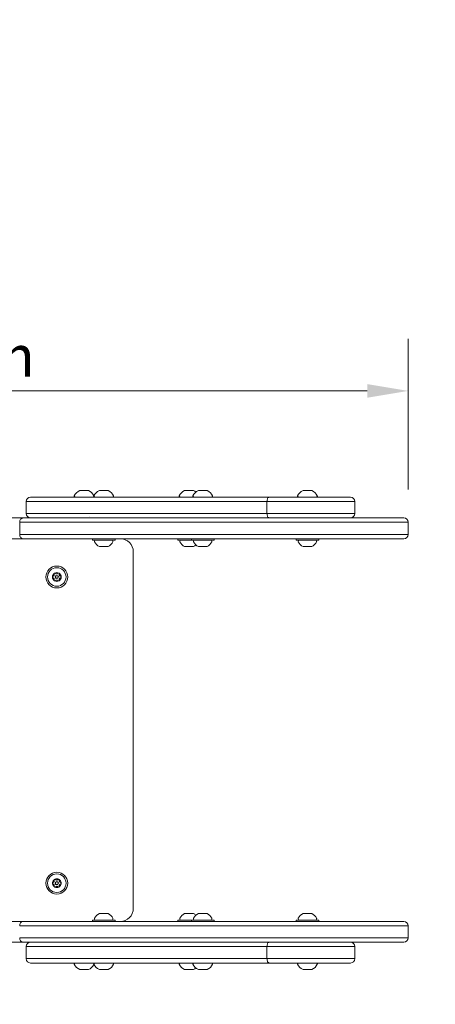
# Model space of a CAD drawing. Units: millimetres. Extents: x 1836 to 5117, y 672 to 3772.
# Drawn here: x 3618 to 3999, y 1971 to 2872 of the extents above; entities that cross this region are included whole.
import ezdxf

# ---------------------------------------------------------------- set-up
doc = ezdxf.new("R2010")
doc.units = ezdxf.units.MM
doc.header["$LTSCALE"] = 15
doc.layers.add('Dimension (ISO)', color=7, linetype='Continuous', lineweight=18)
doc.layers.add('Visible (ISO)', color=7, linetype='Continuous', lineweight=18)
doc.styles.add('Note Text (ISO)', font='tahoma.ttf')
doc.dimstyles.new('Aplay Dimension Styles M', dxfattribs={"dimscale": 15, "dimtxt": 2.5, "dimasz": 2.5, "dimexe": 3.175, "dimexo": 2, "dimgap": 0.762, "dimtad": 1, "dimdec": 1, "dimlfac": 0.001, "dimzin": 0, "dimdsep": 46, "dimtxsty": 'Note Text (ISO)', "dimcen": 0.09, "dimdle": 10, "dimclrd": 256, "dimclre": 256, "dimclrt": 7, "dimadec": 0, "dimazin": 0, "dimtfac": 1.40208, "dimtofl": 0, "dimtmove": 0, "dimatfit": 3, "dimfxl": 1, "dimtolj": 1, "dimtzin": 0, "dimlwd": -1, "dimlwe": -1, "dimarcsym": 0})

# ---------------------------------------------------------------- blocks, each defined once
blk = doc.blocks.new('*D52')
at = {"layer": 'Defpoints', "color": 0, "transparency": 16777216}
for p in [(3973.67, 2532.24), (3160.55, 2412.08), (3973.67, 2412.08)]:
    blk.add_point(p, dxfattribs=at)
at = {"layer": 'Dimension (ISO)', "transparency": 16777216}
for p, q in [((3160.55, 2442.08), (3160.55, 2579.87)), ((3973.67, 2442.08), (3973.67, 2579.87)), ((3198.05, 2532.24), (3936.17, 2532.24))]:
    blk.add_line(p, q, dxfattribs=at)
for points in [[(3198.05, 2538.49), (3198.05, 2525.99), (3160.55, 2532.24)], [(3936.17, 2538.49), (3936.17, 2525.99), (3973.67, 2532.24)]]:
    blk.add_solid(points, dxfattribs=at)
at = {"layer": 'Dimension (ISO)', "color": 7, "transparency": 16777216, "insert": (3567.11, 2582.88), "char_height": 37.5, "attachment_point": 2, "style": 'Note Text (ISO)'}
blk.add_mtext('\\A1;0.8 m', dxfattribs=at)

msp = doc.modelspace()

# ---------------------------------------------------------------- linework, layer by layer
at = {"layer": 'Visible (ISO)'}
for p, q in [((3673.87, 2441.08), (3673.11, 2441.08)), ((3677.53, 2441.08), (3673.87, 2441.08)), ((3680.76, 2441.08), (3677.53, 2441.08)), ((3681.11, 2441.08), (3680.76, 2441.08)), ((3691.85, 2441.08), (3691.05, 2441.08)), ((3695.53, 2441.08), (3691.85, 2441.08)), ((3698.73, 2441.08), (3695.53, 2441.08)), ((3699.05, 2441.08), (3698.73, 2441.08)), ((3769.92, 2441.08), (3769.12, 2441.08)), ((3773.59, 2441.08), (3769.92, 2441.08)), ((3776.8, 2441.08), (3773.59, 2441.08)), ((3777.12, 2441.08), (3776.8, 2441.08)), ((3782.45, 2441.08), (3781.65, 2441.08)), ((3786.12, 2441.08), (3782.45, 2441.08)), ((3789.33, 2441.08), (3786.12, 2441.08)), ((3789.65, 2441.08), (3789.33, 2441.08)), ((3878.28, 2441.08), (3877.48, 2441.08)), ((3881.95, 2441.08), (3878.28, 2441.08)), ((3885.15, 2441.08), (3881.95, 2441.08)), ((3885.48, 2441.08), (3885.15, 2441.08)), ((3681.22, 2431.08), (3624, 2431.08)), ((3624, 2420.08), (3624, 2431.08)), ((3681.22, 2431.08), (3624, 2431.08)), ((3628, 2435.08), (3684.07, 2435.08)), ((3669.11, 2435.08), (3668.24, 2435.6)), ((3844.44, 2431.08), (3681.22, 2431.08)), ((3844.44, 2431.08), (3681.22, 2431.08)), ((3684.07, 2435.08), (3846.6, 2435.08)), ((3685.11, 2435.08), (3685.97, 2435.6)), ((3687.05, 2435.08), (3686.18, 2435.6)), ((3703.05, 2435.08), (3703.91, 2435.6)), ((3765.12, 2435.08), (3764.25, 2435.6)), ((3777.65, 2435.08), (3776.78, 2435.6)), ((3793.65, 2435.08), (3794.51, 2435.6)), ((3924.88, 2431.08), (3844.44, 2431.08)), ((3844.44, 2420.08), (3844.44, 2431.08)), ((3924.88, 2431.08), (3844.44, 2431.08)), ((3846.6, 2435.08), (3920.88, 2435.08)), ((3873.48, 2435.08), (3872.61, 2435.6)), ((3889.48, 2435.08), (3890.34, 2435.6)), ((3924.88, 2420.08), (3924.88, 2431.08)), ((3621.17, 2416.08), (3598.42, 2416.08)), ((3621.17, 2416.08), (3818.25, 2416.08)), ((3624, 2420.08), (3681.22, 2420.08)), ((3624, 2420.08), (3681.22, 2420.08)), ((3681.22, 2420.08), (3844.44, 2420.08)), ((3681.22, 2420.08), (3844.44, 2420.08)), ((3681.72, 2417.83), (3681.72, 2417.83)), ((3818.25, 2416.08), (3969.67, 2416.08)), ((3844.44, 2420.08), (3924.88, 2420.08)), ((3844.44, 2420.08), (3924.88, 2420.08)), ((3816.23, 2412.08), (3618.12, 2412.08)), ((3618.12, 2401.08), (3618.12, 2412.08)), ((3816.23, 2412.08), (3618.12, 2412.08)), ((3973.67, 2412.08), (3816.23, 2412.08)), ((3973.67, 2412.08), (3816.23, 2412.08)), ((3973.67, 2401.08), (3973.67, 2412.08)), ((3598.42, 2397.08), (3621.17, 2397.08)), ((3618.12, 2401.08), (3816.23, 2401.08)), ((3618.12, 2401.08), (3816.23, 2401.08)), ((3818.25, 2397.08), (3621.17, 2397.08)), ((3684.7, 2395.88), (3684.7, 2397.08)), ((3684.7, 2395.88), (3705.4, 2395.88)), ((3687.05, 2395.88), (3686.61, 2394.58)), ((3703.05, 2395.88), (3703.48, 2394.58)), ((3705.4, 2395.88), (3705.4, 2397.08)), ((3762.77, 2395.88), (3762.77, 2397.08)), ((3762.77, 2395.88), (3775.3, 2395.88)), ((3765.12, 2395.88), (3764.68, 2394.58)), ((3775.3, 2395.88), (3775.3, 2397.08)), ((3775.3, 2395.88), (3796, 2395.88)), ((3777.65, 2395.88), (3777.21, 2394.58)), ((3793.65, 2395.88), (3794.08, 2394.58)), ((3796, 2395.88), (3796, 2397.08)), ((3816.23, 2401.08), (3973.67, 2401.08)), ((3816.23, 2401.08), (3973.67, 2401.08)), ((3969.67, 2397.08), (3818.25, 2397.08)), ((3871.13, 2395.88), (3871.13, 2397.08)), ((3871.13, 2395.88), (3891.83, 2395.88)), ((3873.48, 2395.88), (3873.04, 2394.58)), ((3889.48, 2395.88), (3889.91, 2394.58)), ((3891.83, 2395.88), (3891.83, 2397.08)), ((3691.05, 2389.88), (3693.05, 2389.88)), ((3693.05, 2389.88), (3697.05, 2389.88)), ((3697.05, 2389.88), (3699.05, 2389.88)), ((3769.12, 2389.88), (3771.12, 2389.88)), ((3771.12, 2389.88), (3775.12, 2389.88)), ((3775.12, 2389.88), (3777.12, 2389.88)), ((3781.65, 2389.88), (3783.65, 2389.88)), ((3783.65, 2389.88), (3787.65, 2389.88)), ((3787.65, 2389.88), (3789.65, 2389.88)), ((3877.48, 2389.88), (3879.48, 2389.88)), ((3879.48, 2389.88), (3883.48, 2389.88)), ((3883.48, 2389.88), (3885.48, 2389.88)), ((3722.11, 2059.08), (3722.11, 2385.08)), ((3691.13, 2054.28), (3691.05, 2054.28)), ((3693.78, 2054.28), (3691.13, 2054.28)), ((3697.7, 2054.28), (3693.78, 2054.28)), ((3699.05, 2054.28), (3697.7, 2054.28)), ((3769.2, 2054.28), (3769.12, 2054.28)), ((3771.85, 2054.28), (3769.2, 2054.28)), ((3775.77, 2054.28), (3771.85, 2054.28)), ((3777.12, 2054.28), (3775.77, 2054.28)), ((3781.73, 2054.28), (3781.65, 2054.28)), ((3784.38, 2054.28), (3781.73, 2054.28)), ((3788.3, 2054.28), (3784.38, 2054.28)), ((3789.65, 2054.28), (3788.3, 2054.28)), ((3877.56, 2054.28), (3877.48, 2054.28)), ((3880.21, 2054.28), (3877.56, 2054.28)), ((3884.13, 2054.28), (3880.21, 2054.28)), ((3885.48, 2054.28), (3884.13, 2054.28)), ((3621.17, 2047.08), (3598.42, 2047.08)), ((3621.17, 2047.08), (3818.25, 2047.08)), ((3705.4, 2048.28), (3684.7, 2048.28)), ((3684.7, 2048.28), (3684.7, 2047.08)), ((3687.05, 2048.28), (3686.61, 2049.58)), ((3703.05, 2048.28), (3703.48, 2049.58)), ((3705.4, 2048.28), (3705.4, 2047.08)), ((3775.3, 2048.28), (3762.77, 2048.28)), ((3762.77, 2048.28), (3762.77, 2047.08)), ((3765.12, 2048.28), (3764.68, 2049.58)), ((3796, 2048.28), (3775.3, 2048.28)), ((3775.3, 2048.28), (3775.3, 2047.08)), ((3777.65, 2048.28), (3777.21, 2049.58)), ((3793.65, 2048.28), (3794.08, 2049.58)), ((3796, 2048.28), (3796, 2047.08)), ((3818.25, 2047.08), (3969.67, 2047.08)), ((3891.83, 2048.28), (3871.13, 2048.28)), ((3871.13, 2048.28), (3871.13, 2047.08)), ((3873.48, 2048.28), (3873.04, 2049.58)), ((3889.48, 2048.28), (3889.91, 2049.58)), ((3891.83, 2048.28), (3891.83, 2047.08)), ((3816.23, 2043.08), (3618.12, 2043.08)), ((3816.23, 2043.08), (3618.12, 2043.08)), ((3973.67, 2043.08), (3816.23, 2043.08)), ((3973.67, 2043.08), (3816.23, 2043.08)), ((3973.67, 2032.08), (3973.67, 2043.08)), ((3598.42, 2028.08), (3621.17, 2028.08)), ((3618.12, 2032.08), (3816.23, 2032.08)), ((3618.12, 2032.08), (3816.23, 2032.08)), ((3818.25, 2028.08), (3621.17, 2028.08)), ((3816.23, 2032.08), (3973.67, 2032.08)), ((3816.23, 2032.08), (3973.67, 2032.08)), ((3969.67, 2028.08), (3818.25, 2028.08)), ((3681.22, 2024.08), (3624, 2024.08)), ((3624, 2013.08), (3624, 2024.08)), ((3681.22, 2024.08), (3624, 2024.08)), ((3844.44, 2024.08), (3681.22, 2024.08)), ((3844.44, 2024.08), (3681.22, 2024.08)), ((3924.88, 2024.08), (3844.44, 2024.08)), ((3844.44, 2013.08), (3844.44, 2024.08)), ((3924.88, 2024.08), (3844.44, 2024.08)), ((3924.88, 2013.08), (3924.88, 2024.08)), ((3624, 2013.08), (3681.22, 2013.08)), ((3624, 2013.08), (3681.22, 2013.08)), ((3684.07, 2009.08), (3628, 2009.08)), ((3669.11, 2009.08), (3668.24, 2008.57)), ((3681.22, 2013.08), (3844.44, 2013.08)), ((3681.22, 2013.08), (3844.44, 2013.08)), ((3846.6, 2009.08), (3684.07, 2009.08)), ((3685.11, 2009.08), (3685.97, 2008.57)), ((3687.05, 2009.08), (3686.18, 2008.57)), ((3703.05, 2009.08), (3703.91, 2008.57)), ((3765.12, 2009.08), (3764.25, 2008.57)), ((3777.65, 2009.08), (3776.78, 2008.57)), ((3793.65, 2009.08), (3794.51, 2008.57)), ((3844.44, 2013.08), (3924.88, 2013.08)), ((3844.44, 2013.08), (3924.88, 2013.08)), ((3920.88, 2009.08), (3846.6, 2009.08)), ((3873.48, 2009.08), (3872.61, 2008.57)), ((3889.48, 2009.08), (3890.34, 2008.57)), ((3673.11, 2003.08), (3673.32, 2003.08)), ((3673.32, 2003.08), (3676.34, 2003.08)), ((3676.34, 2003.08), (3680.13, 2003.08)), ((3680.13, 2003.08), (3681.11, 2003.08)), ((3691.05, 2003.08), (3691.18, 2003.08)), ((3691.18, 2003.08), (3694, 2003.08)), ((3694, 2003.08), (3697.87, 2003.08)), ((3697.87, 2003.08), (3699.05, 2003.08)), ((3769.12, 2003.08), (3769.36, 2003.08)), ((3769.36, 2003.08), (3772.44, 2003.08)), ((3772.44, 2003.08), (3776.19, 2003.08)), ((3776.19, 2003.08), (3777.12, 2003.08)), ((3781.65, 2003.08), (3783.75, 2003.08)), ((3781.65, 2003.08), (3781.65, 2003.08)), ((3783.75, 2003.08), (3787.75, 2003.08)), ((3787.75, 2003.08), (3789.65, 2003.08)), ((3877.48, 2003.08), (3877.59, 2003.08)), ((3877.59, 2003.08), (3880.35, 2003.08)), ((3880.35, 2003.08), (3884.24, 2003.08)), ((3884.24, 2003.08), (3885.48, 2003.08))]:
    msp.add_line(p, q, dxfattribs=at)
for centre, radius in [((3567.11, 2222.08), 1550), ((3652.11, 2362.08), 10), ((3652.11, 2362.08), 8.46), ((3652.11, 2362.08), 1.5), ((3652.11, 2362.08), 1.2), ((3652.11, 2082.08), 10), ((3652.11, 2082.08), 8.46), ((3652.11, 2082.08), 1.5), ((3652.11, 2082.08), 1.2)]:
    msp.add_circle(centre, radius, dxfattribs=at)
for centre, radius, start, end in [((3677.03, 2431.91), 9.98, 113.17073, 154.25289), ((3677.18, 2431.91), 9.98, 26.89901, 66.82927), ((3694.97, 2431.91), 9.98, 113.17073, 154.25289), ((3695.12, 2431.91), 9.98, 25.74711, 66.82927), ((3773.04, 2431.91), 9.98, 113.17073, 154.25289), ((3785.57, 2431.91), 9.98, 113.17073, 154.25289), ((3773.19, 2431.91), 9.98, 51.6464, 66.82927), ((3785.72, 2431.91), 9.98, 25.74711, 66.82927), ((3881.4, 2431.91), 9.98, 113.17073, 154.25289), ((3881.55, 2431.91), 9.98, 25.74711, 66.82927), ((3628, 2431.08), 4, 90, 180), ((3668.5, 2436.03), 0.5, 154.25289, 239.22178), ((3686.44, 2436.03), 0.5, 154.25289, 239.22178), ((3685.72, 2436.03), 0.5, 300.77822, 316.29069), ((3703.66, 2436.03), 0.5, 300.77822, 25.74711), ((3764.51, 2436.03), 0.5, 154.25289, 239.22178), ((3777.04, 2436.03), 0.5, 154.25289, 239.22178), ((3794.26, 2436.03), 0.5, 300.77822, 25.74711), ((3872.87, 2436.03), 0.5, 154.25289, 239.22178), ((3890.09, 2436.03), 0.5, 300.77822, 25.74711), ((3920.88, 2431.08), 4, 0, 90), ((3628, 2420.08), 4, 180, 270), ((3920.88, 2420.08), 4, 270, 0), ((3969.67, 2412.08), 4, 0, 90), ((3710.11, 2385.08), 12, 0, 90), ((3969.67, 2401.08), 4, 270, 0), ((3687.09, 2394.42), 0.5, 161.56505, 207.63319), ((3695.48, 2398.82), 9.98, 207.63319, 243.6007), ((3694.61, 2398.82), 9.98, 296.3993, 332.36681), ((3703.01, 2394.42), 0.5, 332.36681, 18.43495), ((3765.16, 2394.42), 0.5, 161.56505, 207.63319), ((3773.55, 2398.82), 9.98, 207.63319, 243.6007), ((3772.68, 2398.82), 9.98, 296.3993, 312.19568), ((3777.69, 2394.42), 0.5, 161.56505, 207.63319), ((3786.08, 2398.82), 9.98, 207.63319, 243.6007), ((3785.21, 2398.82), 9.98, 296.3993, 332.36681), ((3793.61, 2394.42), 0.5, 332.36681, 18.43495), ((3873.52, 2394.42), 0.5, 161.56505, 207.63319), ((3881.91, 2398.82), 9.98, 207.63319, 243.6007), ((3881.04, 2398.82), 9.98, 296.3993, 332.36681), ((3889.44, 2394.42), 0.5, 332.36681, 18.43495), ((3652.11, 2362.08), 4, 120, 180), ((3652.11, 2362.08), 4, 180, 240), ((3652.11, 2362.08), 4, 60, 120), ((3652.11, 2362.08), 4, 0, 60), ((3652.11, 2362.08), 4, 300, 0), ((3652.11, 2362.08), 4, 240, 300), ((3652.11, 2082.08), 4, 120, 180), ((3652.11, 2082.08), 4, 180, 240), ((3652.11, 2082.08), 4, 60, 120), ((3652.11, 2082.08), 4, 0, 60), ((3652.11, 2082.08), 4, 300, 0), ((3652.11, 2082.08), 4, 240, 300), ((3695.48, 2045.35), 9.98, 116.3993, 152.36681), ((3694.61, 2045.35), 9.98, 27.63319, 63.6007), ((3710.11, 2059.08), 12, 270, 0), ((3773.55, 2045.35), 9.98, 116.3993, 152.36681), ((3772.68, 2045.35), 9.98, 47.80432, 63.6007), ((3786.08, 2045.35), 9.98, 116.3993, 152.36681), ((3785.21, 2045.35), 9.98, 27.63319, 63.6007), ((3881.91, 2045.35), 9.98, 116.3993, 152.36681), ((3881.04, 2045.35), 9.98, 27.63319, 63.6007), ((3687.09, 2049.74), 0.5, 152.36681, 198.43495), ((3703.01, 2049.74), 0.5, 341.56505, 27.63319), ((3765.16, 2049.74), 0.5, 152.36681, 198.43495), ((3777.69, 2049.74), 0.5, 152.36681, 198.43495), ((3793.61, 2049.74), 0.5, 341.56505, 27.63319), ((3873.52, 2049.74), 0.5, 152.36681, 198.43495), ((3889.44, 2049.74), 0.5, 341.56505, 27.63319), ((3969.67, 2043.08), 4, 0, 90), ((3628, 2024.08), 4, 90, 180), ((3920.88, 2024.08), 4, 0, 90), ((3969.67, 2032.08), 4, 270, 0), ((3628, 2013.08), 4, 180, 270), ((3668.5, 2008.14), 0.5, 120.77822, 205.74711), ((3677.03, 2012.25), 9.98, 205.74711, 246.82927), ((3686.44, 2008.14), 0.5, 120.77822, 205.74711), ((3685.72, 2008.14), 0.5, 43.70931, 59.22178), ((3694.97, 2012.25), 9.98, 205.74711, 246.82927), ((3695.12, 2012.25), 9.98, 293.17073, 334.25289), ((3703.66, 2008.14), 0.5, 334.25289, 59.22178), ((3764.51, 2008.14), 0.5, 120.77822, 205.74711), ((3773.04, 2012.25), 9.98, 205.74711, 246.82927), ((3777.04, 2008.14), 0.5, 120.77822, 205.74711), ((3785.57, 2012.25), 9.98, 205.74711, 246.82927), ((3785.72, 2012.25), 9.98, 293.17073, 334.25289), ((3794.26, 2008.14), 0.5, 334.25289, 59.22178), ((3872.87, 2008.14), 0.5, 120.77822, 205.74711), ((3881.4, 2012.25), 9.98, 205.74711, 246.82927), ((3881.55, 2012.25), 9.98, 293.17073, 334.25289), ((3890.09, 2008.14), 0.5, 334.25289, 59.22178), ((3920.88, 2013.08), 4, 270, 0), ((3677.18, 2012.25), 9.98, 293.17073, 333.10099), ((3773.19, 2012.25), 9.98, 293.17073, 308.3536)]:
    msp.add_arc(centre, radius, start, end, dxfattribs=at)
for points, knots in [([(3846.6, 2435.08), (3846.6, 2435.08), (3846.6, 2435.08), (3846.31, 2435.08), (3846.02, 2434.97), (3845.5, 2434.56), (3845.26, 2434.26), (3844.87, 2433.52), (3844.71, 2433.08), (3844.5, 2432.12), (3844.44, 2431.6), (3844.44, 2431.08)], [-1.2595549, -1.2595549, -1.2595549, -1.2595549, -1.2582444, -1.2582444, -1.097865, -1.097865, -0.9415727, -0.9415727, -0.7853342, -0.7853342, -0.6291222, -0.6291222, -0.6291222, -0.6291222]), ([(3621.17, 2416.08), (3621.16, 2416.08), (3621.16, 2416.08), (3620.75, 2416.08), (3620.35, 2415.97), (3619.61, 2415.56), (3619.28, 2415.26), (3618.72, 2414.52), (3618.5, 2414.08), (3618.2, 2413.12), (3618.12, 2412.6), (3618.12, 2412.08)], [-0.0013691, -0.0013691, -0.0013691, -0.0013691, 0, 0, 0.1601913, 0.1601913, 0.3164538, 0.3164538, 0.4727092, 0.4727092, 0.6289607, 0.6289607, 0.6289607, 0.6289607]), ([(3846.6, 2416.08), (3846.6, 2416.08), (3846.6, 2416.08), (3846.31, 2416.08), (3846.02, 2416.19), (3845.5, 2416.61), (3845.26, 2416.9), (3844.87, 2417.64), (3844.71, 2418.08), (3844.5, 2419.05), (3844.44, 2419.56), (3844.44, 2420.08)], [-1.2598104, -1.2598104, -1.2598104, -1.2598104, -1.2587504, -1.2587504, -1.0981181, -1.0981181, -0.9418258, -0.9418258, -0.7855872, -0.7855872, -0.6293752, -0.6293752, -0.6293752, -0.6293752]), ([(3621.17, 2397.08), (3621.16, 2397.08), (3621.15, 2397.08), (3620.74, 2397.09), (3620.34, 2397.2), (3619.61, 2397.61), (3619.28, 2397.9), (3618.72, 2398.64), (3618.5, 2399.08), (3618.2, 2400.05), (3618.12, 2400.56), (3618.12, 2401.08)], [-0.0037391, -0.0037391, -0.0037391, -0.0037391, 0, 0, 0.1577984, 0.1577984, 0.3140608, 0.3140608, 0.4703162, 0.4703162, 0.6265677, 0.6265677, 0.6265677, 0.6265677]), ([(3648.11, 2362.08), (3648.11, 2362.14), (3648.11, 2362.2), (3648.14, 2362.32), (3648.16, 2362.37), (3648.24, 2362.53), (3648.31, 2362.61), (3648.48, 2362.74), (3648.58, 2362.79), (3648.68, 2362.81)], [0.1576659, 0.1576659, 0.1576659, 0.1576659, 0.1754488, 0.1754488, 0.1932317, 0.1932317, 0.2287975, 0.2287975, 0.2683763, 0.2683763, 0.2683763, 0.2683763]), ([(3648.68, 2361.35), (3648.58, 2361.38), (3648.48, 2361.43), (3648.31, 2361.56), (3648.24, 2361.64), (3648.16, 2361.79), (3648.14, 2361.85), (3648.11, 2361.96), (3648.11, 2362.02), (3648.11, 2362.08)], [0.0469556, 0.0469556, 0.0469556, 0.0469556, 0.0865344, 0.0865344, 0.1221002, 0.1221002, 0.1398831, 0.1398831, 0.1576659, 0.1576659, 0.1576659, 0.1576659]), ([(3648.68, 2362.81), (3648.81, 2362.84), (3648.93, 2362.89), (3649.15, 2363.01), (3649.26, 2363.09), (3649.46, 2363.28), (3649.55, 2363.4), (3649.69, 2363.64), (3649.75, 2363.78), (3649.81, 2364.05), (3649.82, 2364.18), (3649.82, 2364.43), (3649.8, 2364.56), (3649.76, 2364.69)], [0.0813899, 0.0813899, 0.0813899, 0.0813899, 0.1308862, 0.1308862, 0.1732559, 0.1732559, 0.2156255, 0.2156255, 0.2579951, 0.2579951, 0.3003648, 0.3003648, 0.349861, 0.349861, 0.349861, 0.349861]), ([(3649.76, 2359.48), (3649.8, 2359.6), (3649.82, 2359.74), (3649.82, 2359.99), (3649.81, 2360.12), (3649.75, 2360.39), (3649.69, 2360.53), (3649.55, 2360.77), (3649.46, 2360.89), (3649.26, 2361.08), (3649.15, 2361.15), (3648.93, 2361.27), (3648.81, 2361.32), (3648.68, 2361.35)], [0.0813899, 0.0813899, 0.0813899, 0.0813899, 0.1308862, 0.1308862, 0.1732559, 0.1732559, 0.2156255, 0.2156255, 0.2579951, 0.2579951, 0.3003648, 0.3003648, 0.349861, 0.349861, 0.349861, 0.349861]), ([(3649.76, 2364.69), (3649.73, 2364.79), (3649.72, 2364.9), (3649.75, 2365.1), (3649.79, 2365.21), (3649.88, 2365.35), (3649.92, 2365.4), (3650.01, 2365.48), (3650.05, 2365.52), (3650.11, 2365.55)], [0.0469556, 0.0469556, 0.0469556, 0.0469556, 0.0865344, 0.0865344, 0.1221002, 0.1221002, 0.1398831, 0.1398831, 0.1576659, 0.1576659, 0.1576659, 0.1576659]), ([(3650.11, 2358.62), (3650.05, 2358.65), (3650.01, 2358.68), (3649.92, 2358.77), (3649.88, 2358.81), (3649.79, 2358.96), (3649.75, 2359.06), (3649.72, 2359.27), (3649.73, 2359.38), (3649.76, 2359.48)], [0.1576659, 0.1576659, 0.1576659, 0.1576659, 0.1754488, 0.1754488, 0.1932317, 0.1932317, 0.2287975, 0.2287975, 0.2683763, 0.2683763, 0.2683763, 0.2683763]), ([(3650.11, 2365.55), (3650.16, 2365.58), (3650.21, 2365.6), (3650.33, 2365.63), (3650.38, 2365.64), (3650.56, 2365.65), (3650.67, 2365.63), (3650.86, 2365.55), (3650.95, 2365.49), (3651.02, 2365.42)], [0.1576659, 0.1576659, 0.1576659, 0.1576659, 0.1754488, 0.1754488, 0.1932317, 0.1932317, 0.2287975, 0.2287975, 0.2683763, 0.2683763, 0.2683763, 0.2683763]), ([(3651.02, 2365.42), (3651.11, 2365.32), (3651.22, 2365.24), (3651.43, 2365.11), (3651.55, 2365.05), (3651.82, 2364.98), (3651.97, 2364.95), (3652.25, 2364.95), (3652.39, 2364.98), (3652.66, 2365.05), (3652.78, 2365.11), (3652.99, 2365.24), (3653.1, 2365.32), (3653.19, 2365.42)], [0.0813899, 0.0813899, 0.0813899, 0.0813899, 0.1308862, 0.1308862, 0.1732559, 0.1732559, 0.2156255, 0.2156255, 0.2579951, 0.2579951, 0.3003648, 0.3003648, 0.349861, 0.349861, 0.349861, 0.349861]), ([(3653.19, 2358.75), (3653.1, 2358.84), (3652.99, 2358.93), (3652.78, 2359.06), (3652.66, 2359.11), (3652.39, 2359.19), (3652.25, 2359.21), (3651.97, 2359.21), (3651.82, 2359.19), (3651.55, 2359.11), (3651.43, 2359.06), (3651.22, 2358.93), (3651.11, 2358.84), (3651.02, 2358.75)], [0.0813899, 0.0813899, 0.0813899, 0.0813899, 0.1308862, 0.1308862, 0.1732559, 0.1732559, 0.2156255, 0.2156255, 0.2579951, 0.2579951, 0.3003648, 0.3003648, 0.349861, 0.349861, 0.349861, 0.349861]), ([(3653.19, 2365.42), (3653.26, 2365.49), (3653.35, 2365.55), (3653.55, 2365.63), (3653.66, 2365.65), (3653.83, 2365.64), (3653.89, 2365.63), (3654, 2365.6), (3654.05, 2365.58), (3654.11, 2365.55)], [0.0469556, 0.0469556, 0.0469556, 0.0469556, 0.0865344, 0.0865344, 0.1221002, 0.1221002, 0.1398831, 0.1398831, 0.1576659, 0.1576659, 0.1576659, 0.1576659]), ([(3654.11, 2365.55), (3654.16, 2365.52), (3654.21, 2365.48), (3654.29, 2365.4), (3654.33, 2365.35), (3654.42, 2365.21), (3654.46, 2365.1), (3654.49, 2364.9), (3654.48, 2364.79), (3654.45, 2364.69)], [0.1576659, 0.1576659, 0.1576659, 0.1576659, 0.1754488, 0.1754488, 0.1932317, 0.1932317, 0.2287975, 0.2287975, 0.2683763, 0.2683763, 0.2683763, 0.2683763]), ([(3654.45, 2359.48), (3654.48, 2359.38), (3654.49, 2359.27), (3654.46, 2359.06), (3654.42, 2358.96), (3654.33, 2358.81), (3654.29, 2358.77), (3654.21, 2358.68), (3654.16, 2358.65), (3654.11, 2358.62)], [0.0469556, 0.0469556, 0.0469556, 0.0469556, 0.0865344, 0.0865344, 0.1221002, 0.1221002, 0.1398831, 0.1398831, 0.1576659, 0.1576659, 0.1576659, 0.1576659]), ([(3654.45, 2364.69), (3654.41, 2364.56), (3654.39, 2364.43), (3654.39, 2364.18), (3654.4, 2364.05), (3654.47, 2363.78), (3654.52, 2363.64), (3654.66, 2363.4), (3654.75, 2363.28), (3654.95, 2363.09), (3655.06, 2363.01), (3655.28, 2362.89), (3655.41, 2362.84), (3655.53, 2362.81)], [0.0813899, 0.0813899, 0.0813899, 0.0813899, 0.1308862, 0.1308862, 0.1732559, 0.1732559, 0.2156255, 0.2156255, 0.2579951, 0.2579951, 0.3003648, 0.3003648, 0.349861, 0.349861, 0.349861, 0.349861]), ([(3655.53, 2361.35), (3655.41, 2361.32), (3655.28, 2361.27), (3655.06, 2361.15), (3654.95, 2361.08), (3654.75, 2360.89), (3654.66, 2360.77), (3654.52, 2360.53), (3654.47, 2360.39), (3654.4, 2360.12), (3654.39, 2359.99), (3654.39, 2359.74), (3654.41, 2359.6), (3654.45, 2359.48)], [0.0813899, 0.0813899, 0.0813899, 0.0813899, 0.1308862, 0.1308862, 0.1732559, 0.1732559, 0.2156255, 0.2156255, 0.2579951, 0.2579951, 0.3003648, 0.3003648, 0.349861, 0.349861, 0.349861, 0.349861]), ([(3655.53, 2362.81), (3655.64, 2362.79), (3655.74, 2362.74), (3655.9, 2362.61), (3655.97, 2362.53), (3656.05, 2362.37), (3656.07, 2362.32), (3656.1, 2362.2), (3656.11, 2362.14), (3656.11, 2362.08)], [0.0469556, 0.0469556, 0.0469556, 0.0469556, 0.0865344, 0.0865344, 0.1221002, 0.1221002, 0.1398831, 0.1398831, 0.1576659, 0.1576659, 0.1576659, 0.1576659]), ([(3656.11, 2362.08), (3656.11, 2362.02), (3656.1, 2361.96), (3656.07, 2361.85), (3656.05, 2361.79), (3655.97, 2361.64), (3655.9, 2361.56), (3655.74, 2361.43), (3655.64, 2361.38), (3655.53, 2361.35)], [0.1576659, 0.1576659, 0.1576659, 0.1576659, 0.1754488, 0.1754488, 0.1932317, 0.1932317, 0.2287975, 0.2287975, 0.2683763, 0.2683763, 0.2683763, 0.2683763]), ([(3651.02, 2358.75), (3650.95, 2358.67), (3650.86, 2358.61), (3650.67, 2358.54), (3650.56, 2358.51), (3650.38, 2358.52), (3650.33, 2358.53), (3650.21, 2358.57), (3650.16, 2358.59), (3650.11, 2358.62)], [0.0469556, 0.0469556, 0.0469556, 0.0469556, 0.0865344, 0.0865344, 0.1221002, 0.1221002, 0.1398831, 0.1398831, 0.1576659, 0.1576659, 0.1576659, 0.1576659]), ([(3654.11, 2358.62), (3654.05, 2358.59), (3654, 2358.57), (3653.89, 2358.53), (3653.83, 2358.52), (3653.66, 2358.51), (3653.55, 2358.54), (3653.35, 2358.61), (3653.26, 2358.67), (3653.19, 2358.75)], [0.1576659, 0.1576659, 0.1576659, 0.1576659, 0.1754488, 0.1754488, 0.1932317, 0.1932317, 0.2287975, 0.2287975, 0.2683763, 0.2683763, 0.2683763, 0.2683763]), ([(3648.11, 2082.08), (3648.11, 2082.14), (3648.11, 2082.2), (3648.14, 2082.32), (3648.16, 2082.37), (3648.24, 2082.53), (3648.31, 2082.61), (3648.48, 2082.74), (3648.58, 2082.79), (3648.68, 2082.81)], [0.1576659, 0.1576659, 0.1576659, 0.1576659, 0.1754488, 0.1754488, 0.1932317, 0.1932317, 0.2287975, 0.2287975, 0.2683763, 0.2683763, 0.2683763, 0.2683763]), ([(3648.68, 2081.35), (3648.58, 2081.38), (3648.48, 2081.43), (3648.31, 2081.56), (3648.24, 2081.64), (3648.16, 2081.79), (3648.14, 2081.85), (3648.11, 2081.96), (3648.11, 2082.02), (3648.11, 2082.08)], [0.0469556, 0.0469556, 0.0469556, 0.0469556, 0.0865344, 0.0865344, 0.1221002, 0.1221002, 0.1398831, 0.1398831, 0.1576659, 0.1576659, 0.1576659, 0.1576659]), ([(3648.68, 2082.81), (3648.81, 2082.84), (3648.93, 2082.89), (3649.15, 2083.01), (3649.26, 2083.09), (3649.46, 2083.28), (3649.55, 2083.4), (3649.69, 2083.64), (3649.75, 2083.78), (3649.81, 2084.05), (3649.82, 2084.18), (3649.82, 2084.43), (3649.8, 2084.56), (3649.76, 2084.69)], [0.0813899, 0.0813899, 0.0813899, 0.0813899, 0.1308862, 0.1308862, 0.1732559, 0.1732559, 0.2156255, 0.2156255, 0.2579951, 0.2579951, 0.3003648, 0.3003648, 0.349861, 0.349861, 0.349861, 0.349861]), ([(3649.76, 2079.48), (3649.8, 2079.6), (3649.82, 2079.74), (3649.82, 2079.99), (3649.81, 2080.12), (3649.75, 2080.39), (3649.69, 2080.53), (3649.55, 2080.77), (3649.46, 2080.89), (3649.26, 2081.08), (3649.15, 2081.15), (3648.93, 2081.27), (3648.81, 2081.32), (3648.68, 2081.35)], [0.0813899, 0.0813899, 0.0813899, 0.0813899, 0.1308862, 0.1308862, 0.1732559, 0.1732559, 0.2156255, 0.2156255, 0.2579951, 0.2579951, 0.3003648, 0.3003648, 0.349861, 0.349861, 0.349861, 0.349861]), ([(3649.76, 2084.69), (3649.73, 2084.79), (3649.72, 2084.9), (3649.75, 2085.1), (3649.79, 2085.21), (3649.88, 2085.35), (3649.92, 2085.4), (3650.01, 2085.48), (3650.05, 2085.52), (3650.11, 2085.55)], [0.0469556, 0.0469556, 0.0469556, 0.0469556, 0.0865344, 0.0865344, 0.1221002, 0.1221002, 0.1398831, 0.1398831, 0.1576659, 0.1576659, 0.1576659, 0.1576659]), ([(3650.11, 2085.55), (3650.16, 2085.58), (3650.21, 2085.6), (3650.33, 2085.63), (3650.38, 2085.64), (3650.56, 2085.65), (3650.67, 2085.63), (3650.86, 2085.55), (3650.95, 2085.49), (3651.02, 2085.42)], [0.1576659, 0.1576659, 0.1576659, 0.1576659, 0.1754488, 0.1754488, 0.1932317, 0.1932317, 0.2287975, 0.2287975, 0.2683763, 0.2683763, 0.2683763, 0.2683763]), ([(3651.02, 2085.42), (3651.11, 2085.32), (3651.22, 2085.24), (3651.43, 2085.11), (3651.55, 2085.05), (3651.82, 2084.98), (3651.97, 2084.95), (3652.25, 2084.95), (3652.39, 2084.98), (3652.66, 2085.05), (3652.78, 2085.11), (3652.99, 2085.24), (3653.1, 2085.32), (3653.19, 2085.42)], [0.0813899, 0.0813899, 0.0813899, 0.0813899, 0.1308862, 0.1308862, 0.1732559, 0.1732559, 0.2156255, 0.2156255, 0.2579951, 0.2579951, 0.3003648, 0.3003648, 0.349861, 0.349861, 0.349861, 0.349861]), ([(3653.19, 2085.42), (3653.26, 2085.49), (3653.35, 2085.55), (3653.55, 2085.63), (3653.66, 2085.65), (3653.83, 2085.64), (3653.89, 2085.63), (3654, 2085.6), (3654.05, 2085.58), (3654.11, 2085.55)], [0.0469556, 0.0469556, 0.0469556, 0.0469556, 0.0865344, 0.0865344, 0.1221002, 0.1221002, 0.1398831, 0.1398831, 0.1576659, 0.1576659, 0.1576659, 0.1576659]), ([(3654.11, 2085.55), (3654.16, 2085.52), (3654.21, 2085.48), (3654.29, 2085.4), (3654.33, 2085.35), (3654.42, 2085.21), (3654.46, 2085.1), (3654.49, 2084.9), (3654.48, 2084.79), (3654.45, 2084.69)], [0.1576659, 0.1576659, 0.1576659, 0.1576659, 0.1754488, 0.1754488, 0.1932317, 0.1932317, 0.2287975, 0.2287975, 0.2683763, 0.2683763, 0.2683763, 0.2683763]), ([(3654.45, 2084.69), (3654.41, 2084.56), (3654.39, 2084.43), (3654.39, 2084.18), (3654.4, 2084.05), (3654.47, 2083.78), (3654.52, 2083.64), (3654.66, 2083.4), (3654.75, 2083.28), (3654.95, 2083.09), (3655.06, 2083.01), (3655.28, 2082.89), (3655.41, 2082.84), (3655.53, 2082.81)], [0.0813899, 0.0813899, 0.0813899, 0.0813899, 0.1308862, 0.1308862, 0.1732559, 0.1732559, 0.2156255, 0.2156255, 0.2579951, 0.2579951, 0.3003648, 0.3003648, 0.349861, 0.349861, 0.349861, 0.349861]), ([(3655.53, 2081.35), (3655.41, 2081.32), (3655.28, 2081.27), (3655.06, 2081.15), (3654.95, 2081.08), (3654.75, 2080.89), (3654.66, 2080.77), (3654.52, 2080.53), (3654.47, 2080.39), (3654.4, 2080.12), (3654.39, 2079.99), (3654.39, 2079.74), (3654.41, 2079.6), (3654.45, 2079.48)], [0.0813899, 0.0813899, 0.0813899, 0.0813899, 0.1308862, 0.1308862, 0.1732559, 0.1732559, 0.2156255, 0.2156255, 0.2579951, 0.2579951, 0.3003648, 0.3003648, 0.349861, 0.349861, 0.349861, 0.349861]), ([(3655.53, 2082.81), (3655.64, 2082.79), (3655.74, 2082.74), (3655.9, 2082.61), (3655.97, 2082.53), (3656.05, 2082.37), (3656.07, 2082.32), (3656.1, 2082.2), (3656.11, 2082.14), (3656.11, 2082.08)], [0.0469556, 0.0469556, 0.0469556, 0.0469556, 0.0865344, 0.0865344, 0.1221002, 0.1221002, 0.1398831, 0.1398831, 0.1576659, 0.1576659, 0.1576659, 0.1576659]), ([(3656.11, 2082.08), (3656.11, 2082.02), (3656.1, 2081.96), (3656.07, 2081.85), (3656.05, 2081.79), (3655.97, 2081.64), (3655.9, 2081.56), (3655.74, 2081.43), (3655.64, 2081.38), (3655.53, 2081.35)], [0.1576659, 0.1576659, 0.1576659, 0.1576659, 0.1754488, 0.1754488, 0.1932317, 0.1932317, 0.2287975, 0.2287975, 0.2683763, 0.2683763, 0.2683763, 0.2683763]), ([(3650.11, 2078.62), (3650.05, 2078.65), (3650.01, 2078.68), (3649.92, 2078.77), (3649.88, 2078.81), (3649.79, 2078.96), (3649.75, 2079.06), (3649.72, 2079.27), (3649.73, 2079.38), (3649.76, 2079.48)], [0.1576659, 0.1576659, 0.1576659, 0.1576659, 0.1754488, 0.1754488, 0.1932317, 0.1932317, 0.2287975, 0.2287975, 0.2683763, 0.2683763, 0.2683763, 0.2683763]), ([(3651.02, 2078.75), (3650.95, 2078.67), (3650.86, 2078.61), (3650.67, 2078.54), (3650.56, 2078.51), (3650.38, 2078.52), (3650.33, 2078.53), (3650.21, 2078.57), (3650.16, 2078.59), (3650.11, 2078.62)], [0.0469556, 0.0469556, 0.0469556, 0.0469556, 0.0865344, 0.0865344, 0.1221002, 0.1221002, 0.1398831, 0.1398831, 0.1576659, 0.1576659, 0.1576659, 0.1576659]), ([(3653.19, 2078.75), (3653.1, 2078.84), (3652.99, 2078.93), (3652.78, 2079.06), (3652.66, 2079.11), (3652.39, 2079.19), (3652.25, 2079.21), (3651.97, 2079.21), (3651.82, 2079.19), (3651.55, 2079.11), (3651.43, 2079.06), (3651.22, 2078.93), (3651.11, 2078.84), (3651.02, 2078.75)], [0.0813899, 0.0813899, 0.0813899, 0.0813899, 0.1308862, 0.1308862, 0.1732559, 0.1732559, 0.2156255, 0.2156255, 0.2579951, 0.2579951, 0.3003648, 0.3003648, 0.349861, 0.349861, 0.349861, 0.349861]), ([(3654.11, 2078.62), (3654.05, 2078.59), (3654, 2078.57), (3653.89, 2078.53), (3653.83, 2078.52), (3653.66, 2078.51), (3653.55, 2078.54), (3653.35, 2078.61), (3653.26, 2078.67), (3653.19, 2078.75)], [0.1576659, 0.1576659, 0.1576659, 0.1576659, 0.1754488, 0.1754488, 0.1932317, 0.1932317, 0.2287975, 0.2287975, 0.2683763, 0.2683763, 0.2683763, 0.2683763]), ([(3654.45, 2079.48), (3654.48, 2079.38), (3654.49, 2079.27), (3654.46, 2079.06), (3654.42, 2078.96), (3654.33, 2078.81), (3654.29, 2078.77), (3654.21, 2078.68), (3654.16, 2078.65), (3654.11, 2078.62)], [0.0469556, 0.0469556, 0.0469556, 0.0469556, 0.0865344, 0.0865344, 0.1221002, 0.1221002, 0.1398831, 0.1398831, 0.1576659, 0.1576659, 0.1576659, 0.1576659]), ([(3621.17, 2047.08), (3621.16, 2047.08), (3621.16, 2047.08), (3620.75, 2047.08), (3620.35, 2046.97), (3619.61, 2046.56), (3619.28, 2046.26), (3618.72, 2045.52), (3618.5, 2045.08), (3618.2, 2044.12), (3618.12, 2043.6), (3618.12, 2043.08)], [-0.0013691, -0.0013691, -0.0013691, -0.0013691, 0, 0, 0.1601913, 0.1601913, 0.3164538, 0.3164538, 0.4727092, 0.4727092, 0.6289607, 0.6289607, 0.6289607, 0.6289607]), ([(3621.17, 2028.08), (3621.16, 2028.08), (3621.15, 2028.08), (3620.74, 2028.09), (3620.34, 2028.2), (3619.61, 2028.61), (3619.28, 2028.9), (3618.72, 2029.64), (3618.5, 2030.08), (3618.2, 2031.05), (3618.12, 2031.56), (3618.12, 2032.08)], [-0.0037391, -0.0037391, -0.0037391, -0.0037391, 0, 0, 0.1577984, 0.1577984, 0.3140608, 0.3140608, 0.4703162, 0.4703162, 0.6265677, 0.6265677, 0.6265677, 0.6265677]), ([(3846.6, 2028.08), (3846.6, 2028.08), (3846.6, 2028.08), (3846.31, 2028.08), (3846.02, 2027.97), (3845.5, 2027.56), (3845.26, 2027.26), (3844.87, 2026.52), (3844.71, 2026.08), (3844.5, 2025.12), (3844.44, 2024.6), (3844.44, 2024.08)], [-1.2595549, -1.2595549, -1.2595549, -1.2595549, -1.2582444, -1.2582444, -1.097865, -1.097865, -0.9415727, -0.9415727, -0.7853342, -0.7853342, -0.6291222, -0.6291222, -0.6291222, -0.6291222]), ([(3846.6, 2009.08), (3846.6, 2009.08), (3846.6, 2009.08), (3846.31, 2009.08), (3846.02, 2009.19), (3845.5, 2009.61), (3845.26, 2009.9), (3844.87, 2010.64), (3844.71, 2011.08), (3844.5, 2012.05), (3844.44, 2012.56), (3844.44, 2013.08)], [-1.2598104, -1.2598104, -1.2598104, -1.2598104, -1.2587504, -1.2587504, -1.0981181, -1.0981181, -0.9418258, -0.9418258, -0.7855872, -0.7855872, -0.6293752, -0.6293752, -0.6293752, -0.6293752])]:
    msp.add_open_spline(points, degree=3, knots=knots, dxfattribs=at)

# ---------------------------------------------------------------- dimensions: what is measured, and where the dimension line sits
at = {"layer": 'Dimension (ISO)'}
dim = msp.add_linear_dim(base=(3973.67, 2532.24), p1=(3160.55, 2412.08), p2=(3973.67, 2412.08), angle=180, text='<> m', dimstyle='Aplay Dimension Styles M', override={"dimgap": 0.762, "dimdec": 1, "dimlfac": 0.001, "dimpost": '', "dimtol": 0, "dimlim": 0, "dimtp": 0, "dimtm": 0, "dimtdec": 2, "dimatfit": 1}, dxfattribs=at)
dim.commit()
dim.dimension.update_dxf_attribs({"geometry": '*D52', "text_midpoint": (3567.11, 2532.24), "dimtype": 160})

doc.saveas('drawing.dxf')
